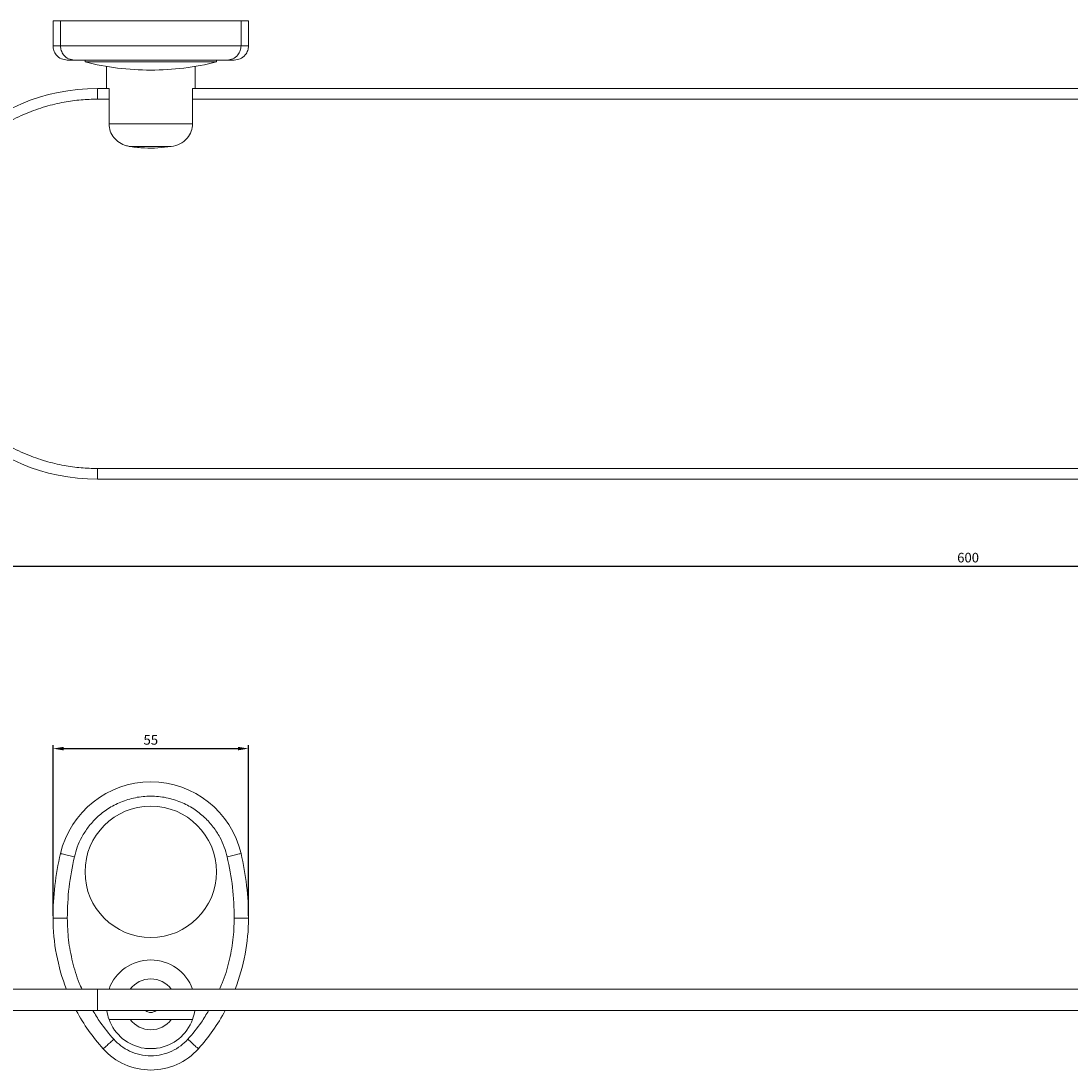
# Model space of a CAD drawing. Units: millimetres. Extents: x -206 to 1236, y -69 to 967.
# Drawn here: x 113 to 409, y -69 to 227 of the extents above; entities that cross this region are included whole.
import ezdxf

# ---------------------------------------------------------------- set-up
doc = ezdxf.new("R2010")
doc.units = ezdxf.units.MM
doc.header["$PDMODE"] = 35
doc.layers.add('DIM', color=6, linetype='Continuous')
doc.styles.add('勝泰-2.7', font='simplex.shx', dxfattribs={"height": 2.7, "bigfont": 'chineset.shx'})
doc.dimstyles.new('正常$0', dxfattribs={"dimtxt": 2, "dimasz": 3, "dimexe": 1, "dimexo": 0.625, "dimgap": 0.75, "dimtad": 1, "dimdsep": 46, "dimtxsty": '勝泰-2.7', "dimcen": 2.5, "dimclrd": 6, "dimclre": 6, "dimclrt": 6, "dimadec": 1, "dimazin": 0, "dimtfac": 1, "dimtmove": 0, "dimatfit": 3, "dimfxl": 0, "dimarcsym": 0})

# ---------------------------------------------------------------- blocks, each defined once
blk = doc.blocks.new('*D3')
at = {"layer": 'Defpoints', "color": 0, "ltscale": 10}
for p in [(79.97, 152.72), (679.97, 152.72), (679.97, 73.19)]:
    blk.add_point(p, dxfattribs=at)
at = {"layer": 'DIM', "color": 6, "lineweight": -2, "ltscale": 10}
for p, q in [((79.97, 152.09), (79.97, 72.19)), ((679.97, 152.09), (679.97, 72.19)), ((82.97, 73.19), (676.97, 73.19))]:
    blk.add_line(p, q, dxfattribs=at)
at = {"layer": 'DIM', "color": 6, "ltscale": 10}
for points in [[(82.97, 73.69), (82.97, 72.69), (79.97, 73.19)], [(676.97, 73.69), (676.97, 72.69), (679.97, 73.19)]]:
    blk.add_solid(points, dxfattribs=at)
at = {"layer": 'DIM', "color": 6, "ltscale": 10, "insert": (379.97, 75.29), "char_height": 2.7, "attachment_point": 5, "style": '勝泰-2.7'}
blk.add_mtext('600', dxfattribs=at)
blk = doc.blocks.new('*D9')
at = {"layer": 'Defpoints', "color": 0, "ltscale": 10}
for p in [(177.47, 21.87), (122.47, -25.87), (177.47, -25.87)]:
    blk.add_point(p, dxfattribs=at)
at = {"layer": 'DIM', "color": 6, "lineweight": -2, "ltscale": 10}
for p, q in [((122.47, -25.24), (122.47, 22.87)), ((125.47, 21.87), (174.47, 21.87)), ((177.47, -25.24), (177.47, 22.87))]:
    blk.add_line(p, q, dxfattribs=at)
at = {"layer": 'DIM', "color": 6, "ltscale": 10}
for points in [[(125.47, 22.37), (125.47, 21.37), (122.47, 21.87)], [(174.47, 22.37), (174.47, 21.37), (177.47, 21.87)]]:
    blk.add_solid(points, dxfattribs=at)
at = {"layer": 'DIM', "color": 6, "ltscale": 10, "insert": (149.97, 23.97), "char_height": 2.7, "attachment_point": 5, "style": '勝泰-2.7'}
blk.add_mtext('55', dxfattribs=at)

msp = doc.modelspace()

# ---------------------------------------------------------------- linework, layer by layer
at = {"color": 7, "linetype": 'Continuous', "lineweight": 15}
for p, q in [((122.467, 226.717), (122.467, 219.717)), ((122.467, 226.717), (124.564, 226.717)), ((124.564, 226.717), (124.564, 219.717)), ((124.564, 226.717), (175.37, 226.717)), ((175.37, 226.717), (175.37, 219.717)), ((175.37, 226.717), (177.467, 226.717)), ((177.467, 226.717), (177.467, 219.717)), ((124.564, 219.717), (122.467, 219.717)), ((175.37, 219.717), (124.564, 219.717)), ((177.467, 219.717), (175.37, 219.717)), ((168.467, 215.2), (131.467, 215.2)), ((134.967, 204.717), (134.967, 207.717)), ((138.211, 207.717), (137.529, 207.717)), ((138.211, 197.758), (138.211, 207.717)), ((162.404, 207.717), (161.722, 207.717)), ((161.722, 207.717), (161.722, 197.758)), ((134.967, 204.717), (138.211, 204.717)), ((161.722, 204.717), (598.211, 204.717)), ((161.722, 197.758), (138.211, 197.758)), ((144.199, 191.363), (155.734, 191.363)), ((134.967, 100.717), (624.967, 100.717)), ((134.967, 97.717), (134.967, 100.717)), ((134.967, -51.866), (134.967, -45.866)), ((134.967, -45.866), (624.967, -45.866)), ((624.967, -51.866), (134.967, -51.866))]:
    msp.add_line(p, q, dxfattribs=at)
msp.add_circle((149.967, -12.816), 18.5, dxfattribs=at)
for centre, radius, start, end in [((149.967, 287.883), 75, 255.71965, 270), ((149.967, 287.883), 75, 270, 284.28035), ((134.967, 152.717), 55, 90, 180), ((134.967, 152.717), 55, 180, 270), ((149.967, -13.603), 26.087, 13.14772, 166.85228), ((202.467, -25.866), 80, 166.85228, 180), ((97.467, -25.866), 80, 0, 13.14772), ((177.467, -25.866), 55, 180, 201.39049), ((122.467, -25.866), 55, 338.67631, 0), ((149.967, -50.116), 12.5, 19.87687, 160.12313), ((149.967, -50.116), 7.164, 36.3865, 143.6135), ((177.467, -25.866), 55, 208.24582, 221.9784), ((149.967, -50.116), 12.5, 188.04785, 199.87687), ((149.967, -50.116), 2.3, 229.54092, 310.45908), ((149.967, -50.116), 12.5, 340.12313, 351.95215), ((122.467, -25.866), 55, 318.0216, 331.78852), ((149.967, -50.116), 12.5, 199.87687, 261.57426), ((149.967, -50.116), 7.164, 216.3865, 323.6135), ((149.967, -50.116), 12.5, 278.42574, 340.12313), ((149.967, -50.608), 18.008, 221.9784, 318.0216)]:
    msp.add_arc(centre, radius, start, end, dxfattribs=at)
for points, knots in [([(126.467, 215.717), (125.9, 215.787), (124.72, 215.934), (123.379, 217.016), (122.598, 218.361), (122.509, 219.277), (122.467, 219.717)], [0, 0, 0, 0, 0.2702613, 0.5624294, 0.7897364, 1, 1, 1, 1]), ([(128.459, 215.717), (127.907, 215.787), (126.758, 215.934), (125.452, 217.016), (124.691, 218.361), (124.605, 219.277), (124.564, 219.717)], [0, 0, 0, 0, 0.2702613, 0.5624294, 0.7897364, 1, 1, 1, 1]), ([(171.474, 215.717), (172.026, 215.787), (173.175, 215.934), (174.482, 217.016), (175.242, 218.361), (175.328, 219.277), (175.37, 219.717)], [0, 0, 0, 0, 0.2702613, 0.5624294, 0.7897364, 1, 1, 1, 1]), ([(173.467, 215.717), (174.033, 215.787), (175.213, 215.934), (176.555, 217.016), (177.336, 218.361), (177.424, 219.277), (177.467, 219.717)], [0, 0, 0, 0, 0.2702613, 0.5624294, 0.7897364, 1, 1, 1, 1]), ([(171.474, 215.717), (171.226, 215.717), (170.707, 215.717), (169.397, 215.717), (167.567, 215.717), (165.118, 215.717), (162.046, 215.717), (158.399, 215.717), (154.305, 215.717), (149.967, 215.717), (145.628, 215.717), (141.535, 215.717), (137.887, 215.717), (134.815, 215.717), (132.366, 215.717), (130.536, 215.717), (129.227, 215.717), (128.707, 215.717), (128.459, 215.717)], [0, 0, 0, 0, 0.04763824, 0.0998963, 0.15688975, 0.21853604, 0.28448751, 0.35408247, 0.42633753, 0.5, 0.57366247, 0.64591753, 0.71551249, 0.78146396, 0.84311025, 0.9001037, 0.95236176, 1, 1, 1, 1]), ([(134.967, 100.717), (133.428, 100.756), (130.277, 100.837), (125.397, 101.526), (120.22, 102.746), (114.762, 104.677), (109.153, 107.422), (104.055, 110.757), (99.549, 114.513), (95.659, 118.515), (92.087, 123.102), (88.95, 128.242), (86.364, 133.877), (84.431, 139.916), (83.236, 146.242), (82.831, 152.717), (83.236, 159.191), (84.431, 165.517), (86.364, 171.556), (88.95, 177.191), (92.087, 182.332), (95.659, 186.918), (99.549, 190.92), (104.056, 194.676), (109.153, 198.011), (114.763, 200.757), (120.22, 202.687), (125.398, 203.907), (130.277, 204.596), (133.428, 204.677), (134.967, 204.717)], [0, 0, 0, 0, 0.0282559, 0.0578874, 0.0903494, 0.1258613, 0.1640101, 0.2048404, 0.2374624, 0.2716126, 0.3071914, 0.3440549, 0.3820151, 0.4208413, 0.4602673, 0.5, 0.5397328, 0.5791587, 0.6179849, 0.6559451, 0.6928087, 0.7283874, 0.7625376, 0.7951596, 0.8359927, 0.8741415, 0.9096506, 0.9421154, 0.9717455, 1, 1, 1, 1]), ([(138.211, 197.758), (138.28, 197.065), (138.418, 195.678), (139.49, 193.826), (141.084, 192.384), (142.758, 191.628), (143.84, 191.429), (144.199, 191.363)], [0, 0, 0, 0, 0.21709974, 0.43408958, 0.65423175, 0.88517194, 1, 1, 1, 1]), ([(155.734, 191.363), (156.574, 191.559), (158.259, 191.951), (160.242, 193.537), (161.497, 195.57), (161.648, 197.042), (161.722, 197.758)], [0, 0, 0, 0, 0.2687465, 0.5390507, 0.7758092, 1, 1, 1, 1]), ([(144.199, 191.363), (144.861, 191.276), (146.185, 191.101), (148.771, 190.929), (151.969, 190.916), (154.475, 191.214), (155.734, 191.363)], [0, 0, 0, 0, 0.1728805, 0.3462005, 0.6716182, 1, 1, 1, 1]), ([(171.474, -8.579), (171.226, -7.671), (170.707, -5.768), (169.397, -2.947), (167.567, -0.103), (165.118, 2.615), (162.046, 5.034), (158.399, 6.956), (154.305, 8.198), (149.967, 8.628), (145.628, 8.198), (141.535, 6.956), (137.887, 5.034), (134.815, 2.615), (132.366, -0.103), (130.536, -2.947), (129.227, -5.768), (128.707, -7.671), (128.459, -8.579)], [0, 0, 0, 0, 0.0476382, 0.0998963, 0.1568898, 0.218536, 0.2844875, 0.3540825, 0.4263375, 0.5, 0.5736625, 0.6459175, 0.7155125, 0.781464, 0.8431103, 0.9001037, 0.9523618, 1, 1, 1, 1]), ([(128.459, -8.579), (127.907, -8.45), (126.758, -8.182), (125.452, -7.876), (124.691, -7.699), (124.605, -7.679), (124.564, -7.669)], [0, 0, 0, 0, 0.2702616, 0.5624294, 0.7897363, 1, 1, 1, 1]), ([(128.459, -8.579), (127.879, -11.431), (126.718, -17.137), (126.55, -22.956), (126.467, -25.866)], [0, 0, 0, 0, 0.5, 1, 1, 1, 1]), ([(171.474, -8.579), (172.026, -8.45), (173.175, -8.182), (174.482, -7.876), (175.242, -7.699), (175.328, -7.679), (175.37, -7.669)], [0, 0, 0, 0, 0.2702613, 0.5624293, 0.7897364, 1, 1, 1, 1]), ([(173.467, -25.866), (173.383, -22.956), (173.215, -17.137), (172.055, -11.431), (171.474, -8.579)], [0, 0, 0, 0, 0.5, 1, 1, 1, 1]), ([(126.467, -25.866), (125.9, -25.866), (124.72, -25.866), (123.379, -25.866), (122.598, -25.866), (122.509, -25.866), (122.467, -25.866)], [0, 0, 0, 0, 0.2702614, 0.5624291, 0.7897364, 1, 1, 1, 1]), ([(126.467, -25.866), (126.536, -27.919), (126.675, -32.053), (127.886, -38.172), (129.205, -42.822), (130.37, -45.292), (130.641, -45.866)], [0, 0, 0, 0, 0.29898892, 0.60207229, 0.90746535, 1, 1, 1, 1]), ([(169.292, -45.866), (169.563, -45.292), (170.728, -42.822), (172.047, -38.172), (173.259, -32.053), (173.398, -27.919), (173.467, -25.866)], [0, 0, 0, 0, 0.09253493, 0.39790429, 0.70098777, 1, 1, 1, 1]), ([(173.467, -25.866), (174.033, -25.866), (175.213, -25.866), (176.555, -25.866), (177.336, -25.866), (177.424, -25.866), (177.467, -25.866)], [0, 0, 0, 0, 0.2702614, 0.5624293, 0.7897364, 1, 1, 1, 1]), ([(134.967, -45.866), (133.428, -45.866), (130.277, -45.866), (125.397, -45.866), (120.22, -45.866), (114.762, -45.866), (109.153, -45.866), (104.055, -45.866), (99.549, -45.866), (95.659, -45.866), (92.087, -45.866), (88.951, -45.866), (86.362, -45.866), (84.441, -45.866), (83.2, -45.866), (83.045, -45.866), (82.967, -45.866)], [0, 0, 0, 0, 0.0565117, 0.1157749, 0.1806988, 0.2517225, 0.3280203, 0.4096809, 0.4749248, 0.5432253, 0.6143827, 0.6881099, 0.7640301, 0.8416826, 0.9205346, 1, 1, 1, 1]), ([(82.967, -51.866), (83.045, -51.866), (83.2, -51.866), (84.441, -51.866), (86.362, -51.866), (88.951, -51.866), (92.087, -51.866), (95.659, -51.866), (99.549, -51.866), (104.056, -51.866), (109.153, -51.866), (114.763, -51.866), (120.22, -51.866), (125.398, -51.866), (130.277, -51.866), (133.428, -51.866), (134.967, -51.866)], [0, 0, 0, 0, 0.0794654, 0.1583174, 0.2359699, 0.3118901, 0.3856173, 0.4567747, 0.5250753, 0.5903191, 0.6719854, 0.748283, 0.8193012, 0.8842307, 0.9434911, 1, 1, 1, 1]), ([(133.696, -51.866), (134.347, -52.983), (136.031, -55.874), (138.214, -58.417), (139.553, -59.977)], [0, 0, 0, 0, 0.38616145, 1, 1, 1, 1]), ([(160.38, -59.977), (161.72, -58.417), (163.902, -55.875), (165.587, -52.983), (166.237, -51.866)], [0, 0, 0, 0, 0.6137903, 1, 1, 1, 1]), ([(144.199, -54.366), (143.359, -54.366), (141.675, -54.366), (139.692, -54.366), (138.436, -54.366), (138.285, -54.366), (138.211, -54.366)], [0, 0, 0, 0, 0.2687465, 0.5390507, 0.7758093, 1, 1, 1, 1]), ([(155.734, -54.366), (154.407, -54.366), (151.833, -54.366), (147.964, -54.366), (145.458, -54.366), (144.199, -54.366)], [0, 0, 0, 0, 0.3461287, 0.6715822, 1, 1, 1, 1]), ([(161.722, -54.366), (161.653, -54.366), (161.515, -54.366), (160.444, -54.366), (158.849, -54.366), (157.175, -54.366), (156.093, -54.366), (155.734, -54.366)], [0, 0, 0, 0, 0.21709969, 0.43408951, 0.65423163, 0.88517196, 1, 1, 1, 1]), ([(136.58, -62.653), (136.632, -62.606), (136.741, -62.507), (137.546, -61.784), (138.546, -60.884), (139.226, -60.271), (139.553, -59.977)], [0, 0, 0, 0, 0.27026113, 0.56242907, 0.78973622, 1, 1, 1, 1]), ([(139.553, -59.977), (140.195, -60.614), (141.521, -61.932), (144.024, -63.401), (146.883, -64.389), (149.967, -64.731), (153.05, -64.389), (155.909, -63.401), (158.412, -61.932), (159.739, -60.614), (160.38, -59.977)], [0, 0, 0, 0, 0.11533117, 0.23856777, 0.36770172, 0.49999999, 0.63229825, 0.7614322, 0.8846688, 1, 1, 1, 1]), ([(160.38, -59.977), (160.801, -60.356), (161.678, -61.145), (162.676, -62.043), (163.256, -62.565), (163.322, -62.624), (163.353, -62.653)], [0, 0, 0, 0, 0.2702615, 0.5624294, 0.7897364, 1, 1, 1, 1]), ([(151.798, -62.481), (151.483, -62.516), (150.913, -62.58), (149.898, -62.598), (148.949, -62.577), (148.386, -62.511), (148.135, -62.481)], [0, 0, 0, 0, 0.27644435, 0.49999916, 0.77652426, 1, 1, 1, 1])]:
    msp.add_open_spline(points, degree=3, knots=knots, dxfattribs=at)
for points, degree in [([(128.459, 215.717), (127.879, 215.717), (126.718, 215.717), (126.55, 215.717), (126.467, 215.717)], 3), ([(131.467, 215.717), (131.467, 215.2)], 1), ([(168.467, 215.2), (168.467, 215.717)], 1), ([(173.467, 215.717), (173.383, 215.717), (173.215, 215.717), (172.055, 215.717), (171.474, 215.717)], 3), ([(137.467, 213.932), (137.467, 207.717)], 1), ([(162.467, 207.717), (162.467, 213.932)], 1), ([(137.529, 207.717), (134.967, 207.717)], 1), ([(597.529, 207.717), (162.404, 207.717)], 1), ([(134.967, 97.717), (624.967, 97.717)], 1)]:
    msp.add_open_spline(points, degree=degree, dxfattribs=at)

# ---------------------------------------------------------------- dimensions: what is measured, and where the dimension line sits
at = {"layer": 'DIM', "ltscale": 10}
for base, p1, p2, picture, middle in [((679.967, 73.189), (79.967, 152.717), (679.967, 152.717), '*D3', (379.967, 75.289)), ((177.467, 21.874), (122.467, -25.866), (177.467, -25.866), '*D9', (149.967, 23.974))]:
    dim = msp.add_linear_dim(base=base, p1=p1, p2=p2, dimstyle='正常$0', dxfattribs=at)
    dim.commit()
    dim.dimension.update_dxf_attribs({"geometry": picture, "text_midpoint": middle})

doc.saveas('drawing.dxf')
